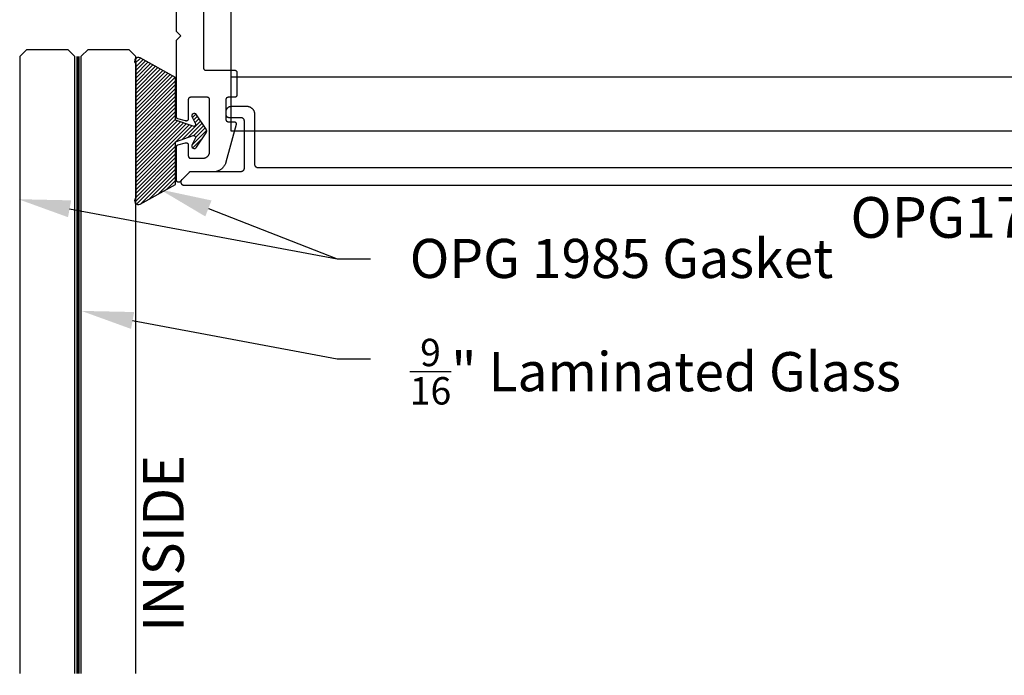
# Model space of a CAD drawing. Units: inches. Extents: x 175.4 to 188.6, y 557 to 563.4.
# Drawn here: x 178.5 to 183.1, y 557 to 560 of the extents above; entities that cross this region are included whole.
import ezdxf
from ezdxf import colors
from ezdxf.entities.mleader import LeaderData, LeaderLine
from ezdxf.math import Vec2, Vec3

# ---------------------------------------------------------------- set-up
doc = ezdxf.new("R2010")
doc.units = ezdxf.units.IN
doc.header["$MEASUREMENT"] = 0
doc.linetypes.add('HIDDEN2', pattern=[0.1875, 0.125, -0.0625])
for name, color, linetype in [('Arcadia-Hidden', 1, 'HIDDEN2'), ('Arcadia-Profile', 5, 'Continuous'), ('Arcadia-Shade', 8, 'Continuous'), ('Arcadia-Text', 3, 'Continuous')]:
    doc.layers.add(name, color=color, linetype=linetype)
doc.styles.get("Standard").update_dxf_attribs({"font": 'ARIALN.TTF'})

# ---------------------------------------------------------------- blocks, each defined once
blk = doc.blocks.new('*U4')
at = {"layer": 'Arcadia-Shade'}
h = blk.add_hatch(dxfattribs=at)
h.set_pattern_fill('ANSI31', color=256, scale=0.1, style=0)
edge = h.paths.add_edge_path()
edge.add_line((0.2776, 0.282), (0.2625, 0.2514))
edge.add_arc((0.2728, 0.2454), 0.012, 149.9342, 329.9342)
edge.add_line((0.2832, 0.2394), (0.3274, 0.3054))
edge.add_arc((0.3144, 0.3141), 0.0156, 326.1593, 393.8407)
edge.add_line((0.3274, 0.3228), (0.2832, 0.3888))
edge.add_arc((0.2728, 0.3828), 0.012, 30.066, 210.066)
edge.add_line((0.2625, 0.3768), (0.2776, 0.3462))
edge.add_arc((0.2706, 0.3427), 0.00781, -109.3531, 26.2913, ccw=False)
edge.add_line((0.268, 0.3354), (0.1862, 0.3641))
edge.add_line((0.1862, 0.3641), (0.1862, 0.5601))
edge.add_line((0.1862, 0.5601), (0.0237, 0.6506))
edge.add_arc((0.0152, 0.6355), 0.0174, 60.8849, 225.4024)
edge.add_line((0.003, 0.6231), (0.003, 0.0051))
edge.add_arc((0.0152, -0.0073), 0.0174, 134.5976, 299.1151)
edge.add_line((0.0237, -0.0225), (0.1862, 0.0681))
edge.add_line((0.1862, 0.0681), (0.1862, 0.2641))
edge.add_line((0.1862, 0.2641), (0.268, 0.2928))
edge.add_arc((0.2706, 0.2854), 0.00781, -26.2913, 109.3532, ccw=False)
at = {"layer": 'Arcadia-Profile'}
blk.add_lwpolyline([(0.2776, 0.282), (0.2625, 0.2514, 1), (0.2832, 0.2394), (0.3274, 0.3054, 0.304211), (0.3274, 0.3228), (0.2832, 0.3888, 1), (0.2625, 0.3768), (0.2776, 0.3462, -0.672253), (0.268, 0.3354), (0.1862, 0.3641), (0.1862, 0.5601), (0.0237, 0.6506, 0.873259), (0.003, 0.6231), (0.003, 0.0051, 0.873259), (0.0237, -0.0225), (0.1862, 0.0681), (0.1862, 0.2641), (0.268, 0.2928, -0.672254)], format="xyb", close=True, dxfattribs=at)
blk = doc.blocks.new('A$C4CC929B4')
at = {"layer": 'Arcadia-Profile'}
blk.add_line((-2.736, 0.25), (2.736, 0.25), dxfattribs=at)
blk.add_lwpolyline([(2.736, 2.5), (2.736, 0), (-2.736, 0), (-2.736, 2.5)], close=True, dxfattribs=at)
blk = doc.blocks.new('*U12')
at = {"layer": 'Arcadia-Hidden', "const_width": 0.0156}
blk.add_lwpolyline([(0.0312, 0), (2.8714, 0)], dxfattribs=at)
at = {"layer": 'Arcadia-Profile'}
for points in [[(2.8714, 0.0156), (0.0312, 0.0156), (0, 0.0469), (0, 0.2344), (0.0312, 0.2656), (2.8714, 0.2656)], [(2.8714, -0.2656), (0.0312, -0.2656), (0, -0.2344), (0, -0.0469), (0.0312, -0.0156), (2.8714, -0.0156)]]:
    blk.add_lwpolyline(points, dxfattribs=at)

msp = doc.modelspace()

# ---------------------------------------------------------------- linework, layer by layer
at = {"layer": 'Arcadia-Profile'}
for points in [[(179.39569, 560.05384), (179.39569, 559.76634), (179.3957, 559.76582), (179.39574, 559.7653), (179.39581, 559.76478), (179.39591, 559.76426), (179.39603, 559.76375), (179.39618, 559.76325), (179.39635, 559.76276), (179.39655, 559.76227), (179.39678, 559.7618), (179.39703, 559.76134), (179.3973, 559.7609), (179.3976, 559.76046), (179.39792, 559.76005), (179.39826, 559.75965), (179.39862, 559.75927), (179.399, 559.75891), (179.3994, 559.75857), (179.39981, 559.75825), (179.40024, 559.75795), (179.40069, 559.75768), (179.40115, 559.75743), (179.40162, 559.75721), (179.4021, 559.75701), (179.4026, 559.75683), (179.4031, 559.75668), (179.40361, 559.75656), (179.40412, 559.75646), (179.40464, 559.7564), (179.40516, 559.75636), (179.40569, 559.75634), (179.53869, 559.75634), (179.53921, 559.75633), (179.53973, 559.75629), (179.54025, 559.75622), (179.54077, 559.75612), (179.54128, 559.756), (179.54178, 559.75585), (179.54227, 559.75568), (179.54276, 559.75548), (179.54323, 559.75525), (179.54369, 559.755), (179.54413, 559.75473), (179.54457, 559.75443), (179.54498, 559.75411), (179.54538, 559.75377), (179.54576, 559.75341), (179.54612, 559.75303), (179.54646, 559.75263), (179.54678, 559.75222), (179.54708, 559.75179), (179.54735, 559.75134), (179.5476, 559.75088), (179.54782, 559.75041), (179.54802, 559.74993), (179.5482, 559.74943), (179.54835, 559.74893), (179.54847, 559.74842), (179.54857, 559.74791), (179.54863, 559.74739), (179.54867, 559.74686), (179.54869, 559.74634), (179.54869, 559.64134), (179.54867, 559.64082), (179.54863, 559.6403), (179.54857, 559.63978), (179.54847, 559.63926), (179.54835, 559.63875), (179.5482, 559.63825), (179.54802, 559.63776), (179.54782, 559.63727), (179.5476, 559.6368), (179.54735, 559.63634), (179.54708, 559.6359), (179.54678, 559.63546), (179.54646, 559.63505), (179.54612, 559.63465), (179.54576, 559.63427), (179.54538, 559.63391), (179.54498, 559.63357), (179.54457, 559.63325), (179.54413, 559.63295), (179.54369, 559.63268), (179.54323, 559.63243), (179.54276, 559.63221), (179.54227, 559.63201), (179.54178, 559.63183), (179.54128, 559.63168), (179.54077, 559.63156), (179.54025, 559.63146), (179.53973, 559.6314), (179.53921, 559.63136), (179.53869, 559.63134), (179.50869, 559.63134), (179.50816, 559.63133), (179.50764, 559.63129), (179.50712, 559.63122), (179.50661, 559.63112), (179.5061, 559.631), (179.5056, 559.63085), (179.5051, 559.63068), (179.50462, 559.63048), (179.50415, 559.63025), (179.50369, 559.63), (179.50324, 559.62973), (179.50281, 559.62943), (179.5024, 559.62911), (179.502, 559.62877), (179.50162, 559.62841), (179.50126, 559.62803), (179.50092, 559.62763), (179.5006, 559.62722), (179.5003, 559.62679), (179.50003, 559.62634), (179.49978, 559.62588), (179.49955, 559.62541), (179.49935, 559.62493), (179.49918, 559.62443), (179.49903, 559.62393), (179.49891, 559.62342), (179.49881, 559.62291), (179.49874, 559.62239), (179.4987, 559.62186), (179.49869, 559.62134), (179.49869, 559.52934), (179.4987, 559.52882), (179.49874, 559.5283), (179.49881, 559.52778), (179.49891, 559.52726), (179.49903, 559.52675), (179.49918, 559.52625), (179.49935, 559.52576), (179.49955, 559.52527), (179.49978, 559.5248), (179.50003, 559.52434), (179.5003, 559.5239), (179.5006, 559.52346), (179.50092, 559.52305), (179.50126, 559.52265), (179.50162, 559.52227), (179.502, 559.52191), (179.5024, 559.52157), (179.50281, 559.52125), (179.50324, 559.52095), (179.50369, 559.52068), (179.50415, 559.52043), (179.50462, 559.52021), (179.5051, 559.52001), (179.5056, 559.51983), (179.5061, 559.51968), (179.50661, 559.51956), (179.50712, 559.51946), (179.50764, 559.5194), (179.50816, 559.51936), (179.50869, 559.51934), (179.53555, 559.51934), (179.53616, 559.51932), (179.53677, 559.51927), (179.53737, 559.51917), (179.53797, 559.51904), (179.53856, 559.51888), (179.53914, 559.51868), (179.5397, 559.51844), (179.54025, 559.51817), (179.54078, 559.51787), (179.54129, 559.51753), (179.54178, 559.51717), (179.54224, 559.51677), (179.54268, 559.51635), (179.5431, 559.5159), (179.54349, 559.51543), (179.54384, 559.51493), (179.54417, 559.51442), (179.54446, 559.51388), (179.54472, 559.51333), (179.54495, 559.51276), (179.54514, 559.51218), (179.5453, 559.51159), (179.54542, 559.51099), (179.5455, 559.51039), (179.54554, 559.50978), (179.54555, 559.50917), (179.54552, 559.50856), (179.54546, 559.50795), (179.54535, 559.50735), (179.54521, 559.50675), (179.4986, 559.33281), (179.49787, 559.3303), (179.49703, 559.32782), (179.49608, 559.32538), (179.49503, 559.32298), (179.49387, 559.32064), (179.49261, 559.31834), (179.49125, 559.3161), (179.4898, 559.31393), (179.48825, 559.31182), (179.48661, 559.30977), (179.48489, 559.30781), (179.48308, 559.30592), (179.48118, 559.3041), (179.47922, 559.30238), (179.47717, 559.30074), (179.47506, 559.29919), (179.47289, 559.29774), (179.47065, 559.29638), (179.46835, 559.29512), (179.46601, 559.29396), (179.46361, 559.29291), (179.46117, 559.29196), (179.45869, 559.29112), (179.45618, 559.29039), (179.45364, 559.28976), (179.45107, 559.28925), (179.44848, 559.28885), (179.44588, 559.28857), (179.44327, 559.2884), (179.44065, 559.28834), (179.33269, 559.28834), (179.28776, 559.24341), (179.28718, 559.24288), (179.28657, 559.24239), (179.28591, 559.24196), (179.28523, 559.24157), (179.28452, 559.24124), (179.28378, 559.24097), (179.28302, 559.24076), (179.28225, 559.24061), (179.28147, 559.24051), (179.28069, 559.24048), (179.2799, 559.24051), (179.27912, 559.24061), (179.27835, 559.24076), (179.2776, 559.24097), (179.27686, 559.24124), (179.27615, 559.24157), (179.27546, 559.24196), (179.27481, 559.24239), (179.27419, 559.24288), (179.27362, 559.24341), (179.27308, 559.24399), (179.2726, 559.24461), (179.27216, 559.24526), (179.27178, 559.24594), (179.27145, 559.24666), (179.27118, 559.24739), (179.27096, 559.24815), (179.27081, 559.24892), (179.27072, 559.2497), (179.27069, 559.25048), (179.27069, 559.40296), (179.2707, 559.4034), (179.27073, 559.40383), (179.27077, 559.40427), (179.27084, 559.4047), (179.27093, 559.40513), (179.27103, 559.40555), (179.27115, 559.40597), (179.27129, 559.40638), (179.27145, 559.40679), (179.27163, 559.40719), (179.27182, 559.40758), (179.27203, 559.40796), (179.27225, 559.40834), (179.2725, 559.4087), (179.27275, 559.40905), (179.27303, 559.40939), (179.27332, 559.40972), (179.27362, 559.41003), (179.27393, 559.41034), (179.27426, 559.41062), (179.2746, 559.4109), (179.27495, 559.41115), (179.27532, 559.4114), (179.27569, 559.41162), (179.27607, 559.41183), (179.27646, 559.41203), (179.27686, 559.4122), (179.27727, 559.41236), (179.27768, 559.4125), (179.2781, 559.41262), (179.3131, 559.422), (179.31369, 559.42214), (179.3143, 559.42224), (179.3149, 559.42231), (179.31551, 559.42234), (179.31612, 559.42233), (179.31673, 559.42229), (179.31734, 559.4222), (179.31794, 559.42209), (179.31853, 559.42193), (179.31911, 559.42174), (179.31968, 559.42151), (179.32023, 559.42125), (179.32076, 559.42096), (179.32128, 559.42063), (179.32178, 559.42028), (179.32225, 559.41989), (179.3227, 559.41947), (179.32312, 559.41903), (179.32351, 559.41857), (179.32388, 559.41808), (179.32421, 559.41757), (179.32452, 559.41704), (179.32479, 559.41649), (179.32502, 559.41593), (179.32523, 559.41535), (179.32539, 559.41476), (179.32552, 559.41416), (179.32561, 559.41356), (179.32567, 559.41295), (179.32569, 559.41234), (179.32569, 559.36134), (179.3257, 559.36082), (179.32574, 559.3603), (179.32581, 559.35978), (179.32591, 559.35926), (179.32603, 559.35875), (179.32618, 559.35825), (179.32635, 559.35776), (179.32655, 559.35727), (179.32678, 559.3568), (179.32703, 559.35634), (179.3273, 559.3559), (179.3276, 559.35546), (179.32792, 559.35505), (179.32826, 559.35465), (179.32862, 559.35427), (179.329, 559.35391), (179.3294, 559.35357), (179.32981, 559.35325), (179.33024, 559.35295), (179.33069, 559.35268), (179.33115, 559.35243), (179.33162, 559.35221), (179.3321, 559.35201), (179.3326, 559.35183), (179.3331, 559.35168), (179.33361, 559.35156), (179.33412, 559.35146), (179.33464, 559.3514), (179.33516, 559.35136), (179.33569, 559.35134), (179.39369, 559.35134), (179.39526, 559.35138), (179.39682, 559.35151), (179.39838, 559.35171), (179.39993, 559.352), (179.40145, 559.35236), (179.40296, 559.35281), (179.40444, 559.35333), (179.40589, 559.35394), (179.40731, 559.35461), (179.40869, 559.35536), (179.41003, 559.35618), (179.41132, 559.35707), (179.41257, 559.35803), (179.41376, 559.35905), (179.4149, 559.36013), (179.41598, 559.36127), (179.417, 559.36246), (179.41796, 559.36371), (179.41885, 559.365), (179.41967, 559.36634), (179.42042, 559.36772), (179.42109, 559.36914), (179.4217, 559.37059), (179.42222, 559.37207), (179.42267, 559.37358), (179.42303, 559.3751), (179.42332, 559.37665), (179.42352, 559.37821), (179.42365, 559.37977), (179.42369, 559.38134), (179.42369, 559.62134), (179.42367, 559.62186), (179.42363, 559.62239), (179.42357, 559.62291), (179.42347, 559.62342), (179.42335, 559.62393), (179.4232, 559.62443), (179.42302, 559.62493), (179.42282, 559.62541), (179.4226, 559.62588), (179.42235, 559.62634), (179.42208, 559.62679), (179.42178, 559.62722), (179.42146, 559.62763), (179.42112, 559.62803), (179.42076, 559.62841), (179.42038, 559.62877), (179.41998, 559.62911), (179.41957, 559.62943), (179.41913, 559.62973), (179.41869, 559.63), (179.41823, 559.63025), (179.41776, 559.63048), (179.41727, 559.63068), (179.41678, 559.63085), (179.41628, 559.631), (179.41577, 559.63112), (179.41525, 559.63122), (179.41473, 559.63129), (179.41421, 559.63133), (179.41369, 559.63134), (179.33569, 559.63134), (179.33516, 559.63133), (179.33464, 559.63129), (179.33412, 559.63122), (179.33361, 559.63112), (179.3331, 559.631), (179.3326, 559.63085), (179.3321, 559.63068), (179.33162, 559.63048), (179.33115, 559.63025), (179.33069, 559.63), (179.33024, 559.62973), (179.32981, 559.62943), (179.3294, 559.62911), (179.329, 559.62877), (179.32862, 559.62841), (179.32826, 559.62803), (179.32792, 559.62763), (179.3276, 559.62722), (179.3273, 559.62679), (179.32703, 559.62634), (179.32678, 559.62588), (179.32655, 559.62541), (179.32635, 559.62493), (179.32618, 559.62443), (179.32603, 559.62393), (179.32591, 559.62342), (179.32581, 559.62291), (179.32574, 559.62239), (179.3257, 559.62186), (179.32569, 559.62134), (179.32569, 559.53234), (179.32567, 559.53173), (179.32561, 559.53112), (179.32552, 559.53052), (179.32539, 559.52992), (179.32523, 559.52933), (179.32502, 559.52876), (179.32479, 559.52819), (179.32452, 559.52765), (179.32421, 559.52712), (179.32388, 559.52661), (179.32351, 559.52612), (179.32312, 559.52565), (179.3227, 559.52521), (179.32225, 559.52479), (179.32178, 559.52441), (179.32128, 559.52405), (179.32076, 559.52373), (179.32023, 559.52343), (179.31968, 559.52317), (179.31911, 559.52294), (179.31853, 559.52275), (179.31794, 559.5226), (179.31734, 559.52248), (179.31673, 559.5224), (179.31612, 559.52235), (179.31551, 559.52234), (179.3149, 559.52237), (179.3143, 559.52244), (179.31369, 559.52254), (179.3131, 559.52268), (179.2781, 559.53206), (179.27768, 559.53218), (179.27727, 559.53232), (179.27686, 559.53248), (179.27646, 559.53266), (179.27607, 559.53285), (179.27569, 559.53306), (179.27532, 559.53329), (179.27495, 559.53353), (179.2746, 559.53379), (179.27426, 559.53406), (179.27393, 559.53435), (179.27362, 559.53465), (179.27332, 559.53496), (179.27303, 559.53529), (179.27275, 559.53563), (179.2725, 559.53598), (179.27225, 559.53635), (179.27203, 559.53672), (179.27182, 559.5371), (179.27163, 559.53749), (179.27145, 559.53789), (179.27129, 559.5383), (179.27115, 559.53871), (179.27103, 559.53913), (179.27093, 559.53956), (179.27084, 559.53998), (179.27077, 559.54041), (179.27073, 559.54085), (179.2707, 559.54128), (179.27069, 559.54172), (179.27069, 559.89384), (179.29069, 559.91384), (179.27069, 559.93384), (179.27069, 560.15384)], [(184.85607, 559.30688), (179.64696, 559.30688), (179.64618, 559.3069), (179.64539, 559.30697), (179.64461, 559.30707), (179.64384, 559.30721), (179.64308, 559.30739), (179.64233, 559.30762), (179.64159, 559.30788), (179.64086, 559.30818), (179.64015, 559.30852), (179.63946, 559.30889), (179.63879, 559.3093), (179.63814, 559.30975), (179.63752, 559.31023), (179.63692, 559.31074), (179.63635, 559.31128), (179.63581, 559.31185), (179.6353, 559.31244), (179.63483, 559.31307), (179.63438, 559.31371), (179.63397, 559.31438), (179.6336, 559.31507), (179.63326, 559.31578), (179.63296, 559.31651), (179.6327, 559.31725), (179.63247, 559.318), (179.63229, 559.31877), (179.63215, 559.31954), (179.63204, 559.32032), (179.63198, 559.3211), (179.63196, 559.32188), (179.63196, 559.55188), (179.63191, 559.55382), (179.63176, 559.55575), (179.63151, 559.55767), (179.63115, 559.55958), (179.6307, 559.56146), (179.63015, 559.56332), (179.6295, 559.56514), (179.62876, 559.56693), (179.62793, 559.56868), (179.627, 559.57038), (179.62599, 559.57204), (179.62489, 559.57363), (179.62372, 559.57517), (179.62246, 559.57664), (179.62112, 559.57805), (179.61972, 559.57938), (179.61825, 559.58064), (179.61671, 559.58182), (179.61511, 559.58291), (179.61346, 559.58393), (179.61176, 559.58485), (179.61001, 559.58568), (179.60822, 559.58643), (179.60639, 559.58707), (179.60454, 559.58762), (179.60265, 559.58808), (179.60075, 559.58843), (179.59883, 559.58868), (179.5969, 559.58883), (179.59496, 559.58888), (179.52296, 559.58888), (179.52165, 559.58885), (179.52035, 559.58875), (179.51905, 559.58858), (179.51776, 559.58834), (179.51649, 559.58803), (179.51524, 559.58766), (179.514, 559.58722), (179.51279, 559.58672), (179.51161, 559.58616), (179.51046, 559.58553), (179.50935, 559.58485), (179.50827, 559.58411), (179.50723, 559.58331), (179.50623, 559.58246), (179.50528, 559.58156), (179.50438, 559.58061), (179.50353, 559.57962), (179.50274, 559.57858), (179.50199, 559.5775), (179.50131, 559.57638), (179.50069, 559.57523), (179.50012, 559.57405), (179.49962, 559.57284), (179.49918, 559.57161), (179.49881, 559.57035), (179.49851, 559.56908), (179.49827, 559.56779), (179.4981, 559.5665), (179.498, 559.56519), (179.49796, 559.56388), (179.49796, 559.55388), (179.49798, 559.5531), (179.49804, 559.55232), (179.49815, 559.55154), (179.49829, 559.55077), (179.49847, 559.55), (179.4987, 559.54925), (179.49896, 559.54851), (179.49926, 559.54778), (179.4996, 559.54707), (179.49997, 559.54638), (179.50038, 559.54571), (179.50083, 559.54507), (179.5013, 559.54444), (179.50181, 559.54385), (179.50235, 559.54328), (179.50292, 559.54274), (179.50352, 559.54223), (179.50414, 559.54175), (179.50479, 559.5413), (179.50546, 559.54089), (179.50615, 559.54052), (179.50686, 559.54018), (179.50759, 559.53988), (179.50833, 559.53962), (179.50908, 559.53939), (179.50984, 559.53921), (179.51061, 559.53907), (179.51139, 559.53897), (179.51218, 559.5389), (179.51296, 559.53888), (179.56696, 559.53888), (179.56775, 559.53886), (179.56853, 559.5388), (179.56931, 559.5387), (179.57008, 559.53856), (179.57084, 559.53837), (179.5716, 559.53815), (179.57234, 559.53789), (179.57306, 559.53759), (179.57377, 559.53725), (179.57446, 559.53687), (179.57513, 559.53646), (179.57578, 559.53602), (179.5764, 559.53554), (179.577, 559.53503), (179.57757, 559.53449), (179.57811, 559.53392), (179.57862, 559.53332), (179.5791, 559.5327), (179.57954, 559.53205), (179.57995, 559.53138), (179.58033, 559.53069), (179.58066, 559.52998), (179.58097, 559.52926), (179.58123, 559.52852), (179.58145, 559.52777), (179.58163, 559.527), (179.58178, 559.52623), (179.58188, 559.52545), (179.58194, 559.52467), (179.58196, 559.52388), (179.58196, 559.30388), (179.58194, 559.3031), (179.58188, 559.30232), (179.58178, 559.30154), (179.58163, 559.30077), (179.58145, 559.3), (179.58123, 559.29925), (179.58097, 559.29851), (179.58066, 559.29778), (179.58033, 559.29707), (179.57995, 559.29638), (179.57954, 559.29571), (179.5791, 559.29507), (179.57862, 559.29444), (179.57811, 559.29385), (179.57757, 559.29328), (179.577, 559.29274), (179.5764, 559.29223), (179.57578, 559.29175), (179.57513, 559.2913), (179.57446, 559.29089), (179.57377, 559.29052), (179.57306, 559.29018), (179.57234, 559.28988), (179.5716, 559.28962), (179.57084, 559.28939), (179.57008, 559.28921), (179.56931, 559.28907), (179.56853, 559.28897), (179.56775, 559.2889), (179.56696, 559.28888), (179.33796, 559.28888), (179.33757, 559.28888), (179.33718, 559.28886), (179.33678, 559.28884), (179.33639, 559.2888), (179.336, 559.28876), (179.33561, 559.2887), (179.33523, 559.28863), (179.33484, 559.28856), (179.33446, 559.28847), (179.33408, 559.28837), (179.3337, 559.28827), (179.33333, 559.28815), (179.33295, 559.28802), (179.33259, 559.28789), (179.33222, 559.28774), (179.33186, 559.28759), (179.3315, 559.28742), (179.33115, 559.28725), (179.3308, 559.28707), (179.33046, 559.28687), (179.33012, 559.28667), (179.32979, 559.28646), (179.32947, 559.28625), (179.32914, 559.28602), (179.32883, 559.28578), (179.32852, 559.28554), (179.32822, 559.28529), (179.32792, 559.28503), (179.32764, 559.28476), (179.32735, 559.28449), (179.29535, 559.25249), (179.29456, 559.25163), (179.29383, 559.2507), (179.29317, 559.24972), (179.2926, 559.24869), (179.2921, 559.24762), (179.2917, 559.24652), (179.29138, 559.24539), (179.29115, 559.24423), (179.29101, 559.24306), (179.29096, 559.24188), (179.29101, 559.24071), (179.29115, 559.23954), (179.29138, 559.23838), (179.2917, 559.23725), (179.2921, 559.23614), (179.2926, 559.23507), (179.29317, 559.23405), (179.29383, 559.23307), (179.29456, 559.23214), (179.29535, 559.23128), (179.29622, 559.23048), (179.29714, 559.22975), (179.29812, 559.22909), (179.29915, 559.22852), (179.30022, 559.22803), (179.30133, 559.22762), (179.30246, 559.2273), (179.30361, 559.22707), (179.30478, 559.22693), (179.30596, 559.22688), (185.08396, 559.22688)]]:
    msp.add_lwpolyline(points, dxfattribs=at)

# ---------------------------------------------------------------- block references
at = {"layer": 'Arcadia-Hidden'}
msp.add_blockref('A$C4CC929B4', (182.25902, 559.47634), dxfattribs=at)
at = {"layer": 'Arcadia-Profile', "lineweight": -3, "rotation": 270}
msp.add_blockref('*U12', (178.8178, 559.85134), dxfattribs=at)
at = {"layer": 'Arcadia-Profile', "lineweight": -3}
msp.add_blockref('*U4', (179.08044, 559.16264), dxfattribs=at)

# ---------------------------------------------------------------- texts
at = {"layer": 'Arcadia-Text', "lineweight": -3}
msp.add_text('OPG1701', height=0.1875, dxfattribs=at).set_placement((182.37195, 558.98505))
msp.add_text('INSIDE', height=0.1875, rotation=90, dxfattribs=at).set_placement((179.30446, 557.17162))

# ---------------------------------------------------------------- leaders
ml = msp.add_multileader_mtext('Standard', dxfattribs=at)
ml.set_content('OPG 1985 Gasket', color=256)
ml.set_leader_properties()
ml.build(insert=Vec2(0, 0))
ml.multileader.update_dxf_attribs({"dogleg_length": 0.36, "arrow_head_size": 0.24})
ctx = ml.context
ctx.base_point, ctx.char_height, ctx.arrow_head_size, ctx.landing_gap_size, ctx.plane_origin = Vec3(180.16456, 558.88855), 0.18, 0.24, 0.18, Vec3(184.18198, 555.93998)
notes = []
notes.append((ctx, [(1, (1, 1, 0), (180.01015, 558.88855), (1, 0), 0.15441, [(0, [(179.19464, 559.20758)], 0, [])])]))
ctx.mtext.insert, ctx.mtext.flow_direction = Vec3(180.34456, 558.98008), 5
ml = msp.add_multileader_mtext('Standard', dxfattribs=at)
ml.set_content('OPG 1985 Gasket', color=256)
ml.set_leader_properties()
ml.build(insert=Vec2(0, 0))
ml.multileader.update_dxf_attribs({"dogleg_length": 0.36, "arrow_head_size": 0.24})
ctx = ml.context
ctx.base_point, ctx.char_height, ctx.arrow_head_size, ctx.landing_gap_size, ctx.plane_origin = Vec3(180.16456, 558.88855), 0.18, 0.24, 0.18, Vec3(184.18198, 555.93998)
notes.append((ctx, [(1, (1, 1, 0), (180.01015, 558.88855), (1, 0), 0.15441, [(0, [(178.54354, 559.16264)], 0, [])])]))
ctx.mtext.insert, ctx.mtext.flow_direction = Vec3(180.34456, 558.98008), 5
ml = msp.add_multileader_mtext('Standard', dxfattribs=at)
ml.set_content('\\A1;{\\H0.7x;\\S9/16;}" Laminated Glass', color=256)
ml.set_leader_properties()
ml.build(insert=Vec2(0, 0))
ml.multileader.update_dxf_attribs({"dogleg_length": 0.36, "arrow_head_size": 0.24})
ctx = ml.context
ctx.base_point, ctx.char_height, ctx.arrow_head_size, ctx.landing_gap_size, ctx.plane_origin = Vec3(180.16456, 558.42888), 0.18, 0.24, 0.18, Vec3(184.18198, 555.48031)
notes.append((ctx, [(1, (1, 1, 0), (180.01015, 558.42888), (1, 0), 0.15441, [(0, [(178.83342, 558.6488)], 0, [])])]))
ctx.mtext.insert, ctx.mtext.flow_direction = Vec3(180.34456, 558.52041), 5
for ctx, leaders in notes:
    for number, flags, end, landing, length, lines in leaders:
        leader = LeaderData()
        leader.index, (leader.has_last_leader_line, leader.has_dogleg_vector, leader.attachment_direction) = number, flags
        leader.last_leader_point, leader.dogleg_vector, leader.dogleg_length = Vec3(end), Vec3(landing), length
        for number, points, colour, breaks in lines:
            line = LeaderLine()
            line.index, line.vertices, line.color, line.breaks = number, Vec3.list(points), colors.encode_raw_color(colour), breaks
            leader.lines.append(line)
        ctx.leaders.append(leader)

doc.saveas('drawing.dxf')
